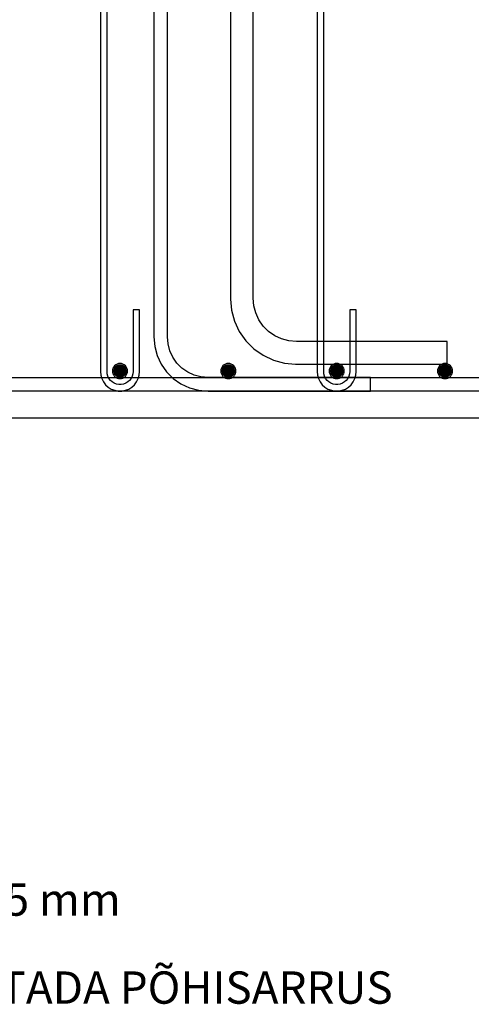
# Model space of a CAD drawing. Units: millimetres. Extents: x 0 to 59450, y 0 to 42050.
# Drawn here: x 8561 to 10228, y 6923 to 10560 of the extents above; entities that cross this region are included whole.
import ezdxf

# ---------------------------------------------------------------- set-up
doc = ezdxf.new("R2010")
doc.units = ezdxf.units.MM
doc.layers.add('TEKST', color=7, linetype='Continuous')
doc.styles.add('Arial Narrow', font='ARIAL.TTF', dxfattribs={"height": 0.2})

# ---------------------------------------------------------------- blocks, each defined once
blk = doc.blocks.new('DwgObject-25898103-85654')
at = {"linetype": 'Continuous'}
for points in [[(8908.2, 9271.4), (8910.2, 9275.5), (8931.5, 9262.3), (8931.5, 9262.3)], [(8910.2, 9275.5), (8913, 9279.2), (8931.5, 9262.3), (8931.5, 9262.3)], [(8913, 9279.2), (8916.4, 9282.3), (8931.5, 9262.3), (8931.5, 9262.3)], [(8916.4, 9282.3), (8920.3, 9284.7), (8931.5, 9262.3), (8931.5, 9262.3)], [(8920.3, 9284.7), (8924.6, 9286.4), (8931.5, 9262.3), (8931.5, 9262.3)], [(8924.6, 9286.4), (8929.2, 9287.2), (8931.5, 9262.3), (8931.5, 9262.3)], [(8929.2, 9287.2), (8933.8, 9287.2), (8931.5, 9262.3), (8931.5, 9262.3)], [(8933.8, 9287.2), (8938.3, 9286.4), (8931.5, 9262.3), (8931.5, 9262.3)], [(8938.3, 9286.4), (8942.6, 9284.7), (8931.5, 9262.3), (8931.5, 9262.3)], [(8942.6, 9284.7), (8946.5, 9282.3), (8931.5, 9262.3), (8931.5, 9262.3)], [(8946.5, 9282.3), (8949.9, 9279.2), (8931.5, 9262.3), (8931.5, 9262.3)], [(8949.9, 9279.2), (8952.7, 9275.5), (8931.5, 9262.3), (8931.5, 9262.3)], [(8952.7, 9275.5), (8954.8, 9271.4), (8931.5, 9262.3), (8931.5, 9262.3)], [(9308.2, 9271.4), (9310.2, 9275.5), (9331.5, 9262.3), (9331.5, 9262.3)], [(9310.2, 9275.5), (9313, 9279.2), (9331.5, 9262.3), (9331.5, 9262.3)], [(9313, 9279.2), (9316.4, 9282.3), (9331.5, 9262.3), (9331.5, 9262.3)], [(9316.4, 9282.3), (9320.3, 9284.7), (9331.5, 9262.3), (9331.5, 9262.3)], [(9320.3, 9284.7), (9324.6, 9286.4), (9331.5, 9262.3), (9331.5, 9262.3)], [(9324.6, 9286.4), (9329.2, 9287.2), (9331.5, 9262.3), (9331.5, 9262.3)], [(9329.2, 9287.2), (9333.8, 9287.2), (9331.5, 9262.3), (9331.5, 9262.3)], [(9333.8, 9287.2), (9338.3, 9286.4), (9331.5, 9262.3), (9331.5, 9262.3)], [(9338.3, 9286.4), (9342.6, 9284.7), (9331.5, 9262.3), (9331.5, 9262.3)], [(9342.6, 9284.7), (9346.5, 9282.3), (9331.5, 9262.3), (9331.5, 9262.3)], [(9346.5, 9282.3), (9349.9, 9279.2), (9331.5, 9262.3), (9331.5, 9262.3)], [(9349.9, 9279.2), (9352.7, 9275.5), (9331.5, 9262.3), (9331.5, 9262.3)], [(9352.7, 9275.5), (9354.8, 9271.4), (9331.5, 9262.3), (9331.5, 9262.3)], [(9708.2, 9271.4), (9710.2, 9275.5), (9731.5, 9262.3), (9731.5, 9262.3)], [(9710.2, 9275.5), (9713, 9279.2), (9731.5, 9262.3), (9731.5, 9262.3)], [(9713, 9279.2), (9716.4, 9282.3), (9731.5, 9262.3), (9731.5, 9262.3)], [(9716.4, 9282.3), (9720.3, 9284.7), (9731.5, 9262.3), (9731.5, 9262.3)], [(9720.3, 9284.7), (9724.6, 9286.4), (9731.5, 9262.3), (9731.5, 9262.3)], [(9724.6, 9286.4), (9729.2, 9287.2), (9731.5, 9262.3), (9731.5, 9262.3)], [(9729.2, 9287.2), (9733.8, 9287.2), (9731.5, 9262.3), (9731.5, 9262.3)], [(9733.8, 9287.2), (9738.3, 9286.4), (9731.5, 9262.3), (9731.5, 9262.3)], [(9738.3, 9286.4), (9742.6, 9284.7), (9731.5, 9262.3), (9731.5, 9262.3)], [(9742.6, 9284.7), (9746.5, 9282.3), (9731.5, 9262.3), (9731.5, 9262.3)], [(9746.5, 9282.3), (9749.9, 9279.2), (9731.5, 9262.3), (9731.5, 9262.3)], [(9749.9, 9279.2), (9752.7, 9275.5), (9731.5, 9262.3), (9731.5, 9262.3)], [(9752.7, 9275.5), (9754.8, 9271.4), (9731.5, 9262.3), (9731.5, 9262.3)], [(10108.2, 9271.4), (10110.2, 9275.5), (10131.5, 9262.3), (10131.5, 9262.3)], [(10110.2, 9275.5), (10113, 9279.2), (10131.5, 9262.3), (10131.5, 9262.3)], [(10113, 9279.2), (10116.4, 9282.3), (10131.5, 9262.3), (10131.5, 9262.3)], [(10116.4, 9282.3), (10120.3, 9284.7), (10131.5, 9262.3), (10131.5, 9262.3)], [(10120.3, 9284.7), (10124.6, 9286.4), (10131.5, 9262.3), (10131.5, 9262.3)], [(10124.6, 9286.4), (10129.2, 9287.2), (10131.5, 9262.3), (10131.5, 9262.3)], [(10129.2, 9287.2), (10133.8, 9287.2), (10131.5, 9262.3), (10131.5, 9262.3)], [(10133.8, 9287.2), (10138.3, 9286.4), (10131.5, 9262.3), (10131.5, 9262.3)], [(10138.3, 9286.4), (10142.6, 9284.7), (10131.5, 9262.3), (10131.5, 9262.3)], [(10142.6, 9284.7), (10146.5, 9282.3), (10131.5, 9262.3), (10131.5, 9262.3)], [(10146.5, 9282.3), (10149.9, 9279.2), (10131.5, 9262.3), (10131.5, 9262.3)], [(10149.9, 9279.2), (10152.7, 9275.5), (10131.5, 9262.3), (10131.5, 9262.3)], [(10152.7, 9275.5), (10154.8, 9271.4), (10131.5, 9262.3), (10131.5, 9262.3)], [(8906.5, 9262.3), (8906.9, 9266.9), (8931.5, 9262.3), (8931.5, 9262.3)], [(8906.9, 9257.7), (8906.5, 9262.3), (8931.5, 9262.3), (8931.5, 9262.3)], [(8906.9, 9266.9), (8908.2, 9271.4), (8931.5, 9262.3), (8931.5, 9262.3)], [(8908.2, 9253.3), (8906.9, 9257.7), (8931.5, 9262.3), (8931.5, 9262.3)], [(8910.2, 9249.2), (8908.2, 9253.3), (8931.5, 9262.3), (8931.5, 9262.3)], [(8913, 9245.5), (8910.2, 9249.2), (8931.5, 9262.3), (8931.5, 9262.3)], [(8916.4, 9242.4), (8913, 9245.5), (8931.5, 9262.3), (8931.5, 9262.3)], [(8920.3, 9240), (8916.4, 9242.4), (8931.5, 9262.3), (8931.5, 9262.3)], [(8924.6, 9238.3), (8920.3, 9240), (8931.5, 9262.3), (8931.5, 9262.3)], [(8929.2, 9237.4), (8924.6, 9238.3), (8931.5, 9262.3), (8931.5, 9262.3)], [(8933.8, 9237.4), (8929.2, 9237.4), (8931.5, 9262.3), (8931.5, 9262.3)], [(8954.8, 9271.4), (8956, 9266.9), (8931.5, 9262.3), (8931.5, 9262.3)], [(8956, 9266.9), (8956.5, 9262.3), (8931.5, 9262.3), (8931.5, 9262.3)], [(8956.5, 9262.3), (8956, 9257.7), (8931.5, 9262.3), (8931.5, 9262.3)], [(8956, 9257.7), (8954.8, 9253.3), (8931.5, 9262.3), (8931.5, 9262.3)], [(8954.8, 9253.3), (8952.7, 9249.2), (8931.5, 9262.3), (8931.5, 9262.3)], [(8952.7, 9249.2), (8949.9, 9245.5), (8931.5, 9262.3), (8931.5, 9262.3)], [(8949.9, 9245.5), (8946.5, 9242.4), (8931.5, 9262.3), (8931.5, 9262.3)], [(8946.5, 9242.4), (8942.6, 9240), (8931.5, 9262.3), (8931.5, 9262.3)], [(8942.6, 9240), (8938.3, 9238.3), (8931.5, 9262.3), (8931.5, 9262.3)], [(8938.3, 9238.3), (8933.8, 9237.4), (8931.5, 9262.3), (8931.5, 9262.3)], [(9306.5, 9262.3), (9306.9, 9266.9), (9331.5, 9262.3), (9331.5, 9262.3)], [(9306.9, 9257.7), (9306.5, 9262.3), (9331.5, 9262.3), (9331.5, 9262.3)], [(9306.9, 9266.9), (9308.2, 9271.4), (9331.5, 9262.3), (9331.5, 9262.3)], [(9308.2, 9253.3), (9306.9, 9257.7), (9331.5, 9262.3), (9331.5, 9262.3)], [(9310.2, 9249.2), (9308.2, 9253.3), (9331.5, 9262.3), (9331.5, 9262.3)], [(9313, 9245.5), (9310.2, 9249.2), (9331.5, 9262.3), (9331.5, 9262.3)], [(9316.4, 9242.4), (9313, 9245.5), (9331.5, 9262.3), (9331.5, 9262.3)], [(9320.3, 9240), (9316.4, 9242.4), (9331.5, 9262.3), (9331.5, 9262.3)], [(9324.6, 9238.3), (9320.3, 9240), (9331.5, 9262.3), (9331.5, 9262.3)], [(9329.2, 9237.4), (9324.6, 9238.3), (9331.5, 9262.3), (9331.5, 9262.3)], [(9333.8, 9237.4), (9329.2, 9237.4), (9331.5, 9262.3), (9331.5, 9262.3)], [(9354.8, 9271.4), (9356, 9266.9), (9331.5, 9262.3), (9331.5, 9262.3)], [(9356, 9266.9), (9356.5, 9262.3), (9331.5, 9262.3), (9331.5, 9262.3)], [(9356.5, 9262.3), (9356, 9257.7), (9331.5, 9262.3), (9331.5, 9262.3)], [(9356, 9257.7), (9354.8, 9253.3), (9331.5, 9262.3), (9331.5, 9262.3)], [(9354.8, 9253.3), (9352.7, 9249.2), (9331.5, 9262.3), (9331.5, 9262.3)], [(9352.7, 9249.2), (9349.9, 9245.5), (9331.5, 9262.3), (9331.5, 9262.3)], [(9349.9, 9245.5), (9346.5, 9242.4), (9331.5, 9262.3), (9331.5, 9262.3)], [(9346.5, 9242.4), (9342.6, 9240), (9331.5, 9262.3), (9331.5, 9262.3)], [(9342.6, 9240), (9338.3, 9238.3), (9331.5, 9262.3), (9331.5, 9262.3)], [(9338.3, 9238.3), (9333.8, 9237.4), (9331.5, 9262.3), (9331.5, 9262.3)], [(9706.5, 9262.3), (9706.9, 9266.9), (9731.5, 9262.3), (9731.5, 9262.3)], [(9706.9, 9257.7), (9706.5, 9262.3), (9731.5, 9262.3), (9731.5, 9262.3)], [(9706.9, 9266.9), (9708.2, 9271.4), (9731.5, 9262.3), (9731.5, 9262.3)], [(9708.2, 9253.3), (9706.9, 9257.7), (9731.5, 9262.3), (9731.5, 9262.3)], [(9710.2, 9249.2), (9708.2, 9253.3), (9731.5, 9262.3), (9731.5, 9262.3)], [(9713, 9245.5), (9710.2, 9249.2), (9731.5, 9262.3), (9731.5, 9262.3)], [(9716.4, 9242.4), (9713, 9245.5), (9731.5, 9262.3), (9731.5, 9262.3)], [(9720.3, 9240), (9716.4, 9242.4), (9731.5, 9262.3), (9731.5, 9262.3)], [(9724.6, 9238.3), (9720.3, 9240), (9731.5, 9262.3), (9731.5, 9262.3)], [(9729.2, 9237.4), (9724.6, 9238.3), (9731.5, 9262.3), (9731.5, 9262.3)], [(9733.8, 9237.4), (9729.2, 9237.4), (9731.5, 9262.3), (9731.5, 9262.3)], [(9754.8, 9271.4), (9756, 9266.9), (9731.5, 9262.3), (9731.5, 9262.3)], [(9756, 9266.9), (9756.5, 9262.3), (9731.5, 9262.3), (9731.5, 9262.3)], [(9756.5, 9262.3), (9756, 9257.7), (9731.5, 9262.3), (9731.5, 9262.3)], [(9756, 9257.7), (9754.8, 9253.3), (9731.5, 9262.3), (9731.5, 9262.3)], [(9754.8, 9253.3), (9752.7, 9249.2), (9731.5, 9262.3), (9731.5, 9262.3)], [(9752.7, 9249.2), (9749.9, 9245.5), (9731.5, 9262.3), (9731.5, 9262.3)], [(9749.9, 9245.5), (9746.5, 9242.4), (9731.5, 9262.3), (9731.5, 9262.3)], [(9746.5, 9242.4), (9742.6, 9240), (9731.5, 9262.3), (9731.5, 9262.3)], [(9742.6, 9240), (9738.3, 9238.3), (9731.5, 9262.3), (9731.5, 9262.3)], [(9738.3, 9238.3), (9733.8, 9237.4), (9731.5, 9262.3), (9731.5, 9262.3)], [(10106.5, 9262.3), (10106.9, 9266.9), (10131.5, 9262.3), (10131.5, 9262.3)], [(10106.9, 9257.7), (10106.5, 9262.3), (10131.5, 9262.3), (10131.5, 9262.3)], [(10106.9, 9266.9), (10108.2, 9271.4), (10131.5, 9262.3), (10131.5, 9262.3)], [(10108.2, 9253.3), (10106.9, 9257.7), (10131.5, 9262.3), (10131.5, 9262.3)], [(10110.2, 9249.2), (10108.2, 9253.3), (10131.5, 9262.3), (10131.5, 9262.3)], [(10113, 9245.5), (10110.2, 9249.2), (10131.5, 9262.3), (10131.5, 9262.3)], [(10116.4, 9242.4), (10113, 9245.5), (10131.5, 9262.3), (10131.5, 9262.3)], [(10120.3, 9240), (10116.4, 9242.4), (10131.5, 9262.3), (10131.5, 9262.3)], [(10124.6, 9238.3), (10120.3, 9240), (10131.5, 9262.3), (10131.5, 9262.3)], [(10129.2, 9237.4), (10124.6, 9238.3), (10131.5, 9262.3), (10131.5, 9262.3)], [(10133.8, 9237.4), (10129.2, 9237.4), (10131.5, 9262.3), (10131.5, 9262.3)], [(10154.8, 9271.4), (10156, 9266.9), (10131.5, 9262.3), (10131.5, 9262.3)], [(10156, 9266.9), (10156.5, 9262.3), (10131.5, 9262.3), (10131.5, 9262.3)], [(10156.5, 9262.3), (10156, 9257.7), (10131.5, 9262.3), (10131.5, 9262.3)], [(10156, 9257.7), (10154.8, 9253.3), (10131.5, 9262.3), (10131.5, 9262.3)], [(10154.8, 9253.3), (10152.7, 9249.2), (10131.5, 9262.3), (10131.5, 9262.3)], [(10152.7, 9249.2), (10149.9, 9245.5), (10131.5, 9262.3), (10131.5, 9262.3)], [(10149.9, 9245.5), (10146.5, 9242.4), (10131.5, 9262.3), (10131.5, 9262.3)], [(10146.5, 9242.4), (10142.6, 9240), (10131.5, 9262.3), (10131.5, 9262.3)], [(10142.6, 9240), (10138.3, 9238.3), (10131.5, 9262.3), (10131.5, 9262.3)], [(10138.3, 9238.3), (10133.8, 9237.4), (10131.5, 9262.3), (10131.5, 9262.3)]]:
    blk.add_hatch(color=4, dxfattribs=at).paths.add_polyline_path(points)
at = {"color": 1, "linetype": 'Continuous'}
for p, q in [((9056.5, 14388.3), (9056.5, 9388.3)), ((9106.5, 9388.3), (9106.5, 14388.3)), ((9339.9, 11988.3), (9339.9, 9528.3)), ((9423.1, 9531.5), (9423.1, 11988.3)), ((9425.5, 9503.7), (9423.1, 9531.5)), ((9339.9, 9528.3), (9339.9, 9528.3)), ((9339.9, 9528.3), (9343.5, 9486.7)), ((9432.7, 9476.8), (9425.5, 9503.7)), ((9343.5, 9486.7), (9354.3, 9446.2)), ((9444.5, 9451.5), (9432.7, 9476.8)), ((9354.3, 9446.2), (9372, 9408.3)), ((9460.5, 9428.7), (9444.5, 9451.5)), ((9480.2, 9409), (9460.5, 9428.7)), ((9056.5, 9388.3), (9056.5, 9388.3)), ((9056.5, 9388.3), (9059.5, 9353.6)), ((9108.7, 9362.3), (9106.5, 9388.3)), ((9372, 9408.3), (9396, 9374.1)), ((9503.1, 9393), (9480.2, 9409)), ((9528.3, 9381.2), (9503.1, 9393)), ((9059.5, 9353.6), (9068.5, 9319.9)), ((9115.5, 9337), (9108.7, 9362.3)), ((9396, 9374.1), (9425.6, 9344.5)), ((9555.3, 9374), (9528.3, 9381.2)), ((9583.1, 9371.5), (9555.3, 9374)), ((10139.9, 9371.5), (9583.1, 9371.5)), ((9583.1, 9371.5), (9583.1, 9371.5)), ((10139.9, 9288.3), (10139.9, 9371.5)), ((9068.5, 9319.9), (9083.3, 9288.3)), ((9126.6, 9313.3), (9115.5, 9337)), ((9141.6, 9291.9), (9126.6, 9313.3)), ((9425.6, 9344.5), (9459.9, 9320.5)), ((9459.9, 9320.5), (9497.8, 9302.8)), ((9083.3, 9288.3), (9103.3, 9259.8)), ((9160, 9273.4), (9141.6, 9291.9)), ((9497.8, 9302.8), (9538.2, 9292)), ((9538.2, 9292), (9579.9, 9288.3)), ((9579.9, 9288.3), (10139.9, 9288.3)), ((9103.3, 9259.8), (9127.9, 9235.1)), ((9181.5, 9258.4), (9160, 9273.4)), ((9205.2, 9247.4), (9181.5, 9258.4)), ((9230.4, 9240.6), (9205.2, 9247.4)), ((9256.5, 9238.3), (9230.4, 9240.6)), ((9856.5, 9238.3), (9256.5, 9238.3)), ((9256.5, 9238.3), (9256.5, 9238.3)), ((9856.5, 9188.3), (9856.5, 9238.3)), ((9127.9, 9235.1), (9156.5, 9215.1)), ((9156.5, 9215.1), (9188.1, 9200.4)), ((9188.1, 9200.4), (9221.7, 9191.4)), ((9221.7, 9191.4), (9256.5, 9188.3)), ((9256.5, 9188.3), (9856.5, 9188.3))]:
    blk.add_line(p, q, dxfattribs=at)
at = {"color": 3, "linetype": 'Continuous'}
for p, q in [((8859.5, 11916.3), (8859.5, 9260.3)), ((8883.5, 9260.3), (8883.5, 11916.3)), ((9659.5, 11916.3), (9659.5, 9260.3)), ((9683.5, 9260.3), (9683.5, 11916.3)), ((9003.5, 9488.3), (8979.5, 9488.3)), ((8979.5, 9488.3), (8979.5, 9260.3)), ((9003.5, 9260.3), (9003.5, 9488.3)), ((9803.5, 9488.3), (9779.5, 9488.3)), ((9779.5, 9488.3), (9779.5, 9260.3)), ((9803.5, 9260.3), (9803.5, 9488.3)), ((8859.5, 9260.3), (8859.5, 9260.3)), ((8859.5, 9260.3), (8860.7, 9247.1)), ((8860.7, 9247.1), (8864.3, 9234.3)), ((8884.3, 9251.5), (8883.5, 9260.3)), ((8886.7, 9243), (8884.3, 9251.5)), ((8890.7, 9235.1), (8886.7, 9243)), ((8976.2, 9243), (8972.3, 9235.1)), ((8978.6, 9251.5), (8976.2, 9243)), ((8979.5, 9260.3), (8978.6, 9251.5)), ((8979.5, 9260.3), (8979.5, 9260.3)), ((8998.6, 9234.3), (9002.2, 9247.1)), ((9002.2, 9247.1), (9003.5, 9260.3)), ((9659.5, 9260.3), (9659.5, 9260.3)), ((9659.5, 9260.3), (9660.7, 9247.1)), ((9660.7, 9247.1), (9664.3, 9234.3)), ((9684.3, 9251.5), (9683.5, 9260.3)), ((9686.7, 9243), (9684.3, 9251.5)), ((9690.7, 9235.1), (9686.7, 9243)), ((9776.2, 9243), (9772.3, 9235.1)), ((9778.6, 9251.5), (9776.2, 9243)), ((9779.5, 9260.3), (9778.6, 9251.5)), ((9779.5, 9260.3), (9779.5, 9260.3)), ((9798.6, 9234.3), (9802.2, 9247.1)), ((9802.2, 9247.1), (9803.5, 9260.3)), ((8864.3, 9234.3), (8870.3, 9222.4)), ((8870.3, 9222.4), (8878.3, 9211.8)), ((8878.3, 9211.8), (8888.1, 9202.9)), ((8888.1, 9202.9), (8899.4, 9195.9)), ((8896, 9228), (8890.7, 9235.1)), ((8902.5, 9222), (8896, 9228)), ((8910.1, 9217.4), (8902.5, 9222)), ((8918.3, 9214.2), (8910.1, 9217.4)), ((8927, 9212.5), (8918.3, 9214.2)), ((8935.9, 9212.5), (8927, 9212.5)), ((8944.6, 9214.2), (8935.9, 9212.5)), ((8952.9, 9217.4), (8944.6, 9214.2)), ((8960.4, 9222), (8952.9, 9217.4)), ((8966.9, 9228), (8960.4, 9222)), ((8963.6, 9195.9), (8974.9, 9202.9)), ((8972.3, 9235.1), (8966.9, 9228)), ((8974.9, 9202.9), (8984.7, 9211.8)), ((8984.7, 9211.8), (8992.7, 9222.4)), ((8992.7, 9222.4), (8998.6, 9234.3)), ((9664.3, 9234.3), (9670.3, 9222.4)), ((9670.3, 9222.4), (9678.3, 9211.8)), ((9678.3, 9211.8), (9688.1, 9202.9)), ((9688.1, 9202.9), (9699.4, 9195.9)), ((9696, 9228), (9690.7, 9235.1)), ((9702.5, 9222), (9696, 9228)), ((9710.1, 9217.4), (9702.5, 9222)), ((9718.3, 9214.2), (9710.1, 9217.4)), ((9727, 9212.5), (9718.3, 9214.2)), ((9735.9, 9212.5), (9727, 9212.5)), ((9744.6, 9214.2), (9735.9, 9212.5)), ((9752.9, 9217.4), (9744.6, 9214.2)), ((9760.4, 9222), (9752.9, 9217.4)), ((9766.9, 9228), (9760.4, 9222)), ((9763.6, 9195.9), (9774.9, 9202.9)), ((9772.3, 9235.1), (9766.9, 9228)), ((9774.9, 9202.9), (9784.7, 9211.8)), ((9784.7, 9211.8), (9792.7, 9222.4)), ((9792.7, 9222.4), (9798.6, 9234.3)), ((8899.4, 9195.9), (8911.8, 9191.1)), ((8911.8, 9191.1), (8924.8, 9188.6)), ((8924.8, 9188.6), (8938.1, 9188.6)), ((8938.1, 9188.6), (8951.2, 9191.1)), ((8951.2, 9191.1), (8963.6, 9195.9)), ((9699.4, 9195.9), (9711.8, 9191.1)), ((9711.8, 9191.1), (9724.8, 9188.6)), ((9724.8, 9188.6), (9738.1, 9188.6)), ((9738.1, 9188.6), (9751.2, 9191.1)), ((9751.2, 9191.1), (9763.6, 9195.9))]:
    blk.add_line(p, q, dxfattribs=at)
at = {"color": 4, "linetype": 'Continuous'}
for p, q in [((8908.2, 9277.9), (8905.6, 9273)), ((8911.7, 9282.1), (8908.2, 9277.9)), ((8915.9, 9285.6), (8911.7, 9282.1)), ((8920.8, 9288.2), (8915.9, 9285.6)), ((8926, 9289.8), (8920.8, 9288.2)), ((8931.5, 9290.3), (8926, 9289.8)), ((8936.9, 9289.8), (8931.5, 9290.3)), ((8942.2, 9288.2), (8936.9, 9289.8)), ((8947, 9285.6), (8942.2, 9288.2)), ((8951.3, 9282.1), (8947, 9285.6)), ((8954.7, 9277.9), (8951.3, 9282.1)), ((8957.3, 9273), (8954.7, 9277.9)), ((9308.2, 9277.9), (9305.6, 9273)), ((9311.7, 9282.1), (9308.2, 9277.9)), ((9315.9, 9285.6), (9311.7, 9282.1)), ((9320.8, 9288.2), (9315.9, 9285.6)), ((9326, 9289.8), (9320.8, 9288.2)), ((9331.5, 9290.3), (9326, 9289.8)), ((9336.9, 9289.8), (9331.5, 9290.3)), ((9342.2, 9288.2), (9336.9, 9289.8)), ((9347, 9285.6), (9342.2, 9288.2)), ((9351.3, 9282.1), (9347, 9285.6)), ((9354.7, 9277.9), (9351.3, 9282.1)), ((9357.3, 9273), (9354.7, 9277.9)), ((9708.2, 9277.9), (9705.6, 9273)), ((9711.7, 9282.1), (9708.2, 9277.9)), ((9715.9, 9285.6), (9711.7, 9282.1)), ((9720.8, 9288.2), (9715.9, 9285.6)), ((9726, 9289.8), (9720.8, 9288.2)), ((9731.5, 9290.3), (9726, 9289.8)), ((9736.9, 9289.8), (9731.5, 9290.3)), ((9742.2, 9288.2), (9736.9, 9289.8)), ((9747, 9285.6), (9742.2, 9288.2)), ((9751.3, 9282.1), (9747, 9285.6)), ((9754.7, 9277.9), (9751.3, 9282.1)), ((9757.3, 9273), (9754.7, 9277.9)), ((10108.2, 9277.9), (10105.6, 9273)), ((10111.7, 9282.1), (10108.2, 9277.9)), ((10115.9, 9285.6), (10111.7, 9282.1)), ((10120.8, 9288.2), (10115.9, 9285.6)), ((10126, 9289.8), (10120.8, 9288.2)), ((10131.5, 9290.3), (10126, 9289.8)), ((10136.9, 9289.8), (10131.5, 9290.3)), ((10142.2, 9288.2), (10136.9, 9289.8)), ((10147, 9285.6), (10142.2, 9288.2)), ((10151.3, 9282.1), (10147, 9285.6)), ((10154.7, 9277.9), (10151.3, 9282.1)), ((10157.3, 9273), (10154.7, 9277.9)), ((2431.5, 9238.3), (12731.5, 9238.3)), ((8904, 9267.8), (8903.5, 9262.3)), ((8903.5, 9262.3), (8904, 9256.9)), ((8905.6, 9273), (8904, 9267.8)), ((8904, 9256.9), (8905.6, 9251.6)), ((8905.6, 9251.6), (8908.2, 9246.8)), ((8908.2, 9246.8), (8911.7, 9242.5)), ((8911.7, 9242.5), (8915.9, 9239)), ((8915.9, 9239), (8920.8, 9236.5)), ((8942.2, 9236.5), (8947, 9239)), ((8947, 9239), (8951.3, 9242.5)), ((8951.3, 9242.5), (8954.7, 9246.8)), ((8954.7, 9246.8), (8957.3, 9251.6)), ((8958.9, 9267.8), (8957.3, 9273)), ((8957.3, 9251.6), (8958.9, 9256.9)), ((8959.5, 9262.3), (8958.9, 9267.8)), ((8958.9, 9256.9), (8959.5, 9262.3)), ((9304, 9267.8), (9303.5, 9262.3)), ((9303.5, 9262.3), (9304, 9256.9)), ((9305.6, 9273), (9304, 9267.8)), ((9304, 9256.9), (9305.6, 9251.6)), ((9305.6, 9251.6), (9308.2, 9246.8)), ((9308.2, 9246.8), (9311.7, 9242.5)), ((9311.7, 9242.5), (9315.9, 9239)), ((9315.9, 9239), (9320.8, 9236.5)), ((9342.2, 9236.5), (9347, 9239)), ((9347, 9239), (9351.3, 9242.5)), ((9351.3, 9242.5), (9354.7, 9246.8)), ((9354.7, 9246.8), (9357.3, 9251.6)), ((9358.9, 9267.8), (9357.3, 9273)), ((9357.3, 9251.6), (9358.9, 9256.9)), ((9359.5, 9262.3), (9358.9, 9267.8)), ((9358.9, 9256.9), (9359.5, 9262.3)), ((9704, 9267.8), (9703.5, 9262.3)), ((9703.5, 9262.3), (9704, 9256.9)), ((9705.6, 9273), (9704, 9267.8)), ((9704, 9256.9), (9705.6, 9251.6)), ((9705.6, 9251.6), (9708.2, 9246.8)), ((9708.2, 9246.8), (9711.7, 9242.5)), ((9711.7, 9242.5), (9715.9, 9239)), ((9715.9, 9239), (9720.8, 9236.5)), ((9742.2, 9236.5), (9747, 9239)), ((9747, 9239), (9751.3, 9242.5)), ((9751.3, 9242.5), (9754.7, 9246.8)), ((9754.7, 9246.8), (9757.3, 9251.6)), ((9758.9, 9267.8), (9757.3, 9273)), ((9757.3, 9251.6), (9758.9, 9256.9)), ((9759.5, 9262.3), (9758.9, 9267.8)), ((9758.9, 9256.9), (9759.5, 9262.3)), ((10104, 9267.8), (10103.5, 9262.3)), ((10103.5, 9262.3), (10104, 9256.9)), ((10105.6, 9273), (10104, 9267.8)), ((10104, 9256.9), (10105.6, 9251.6)), ((10105.6, 9251.6), (10108.2, 9246.8)), ((10108.2, 9246.8), (10111.7, 9242.5)), ((10111.7, 9242.5), (10115.9, 9239)), ((10115.9, 9239), (10120.8, 9236.5)), ((10142.2, 9236.5), (10147, 9239)), ((10147, 9239), (10151.3, 9242.5)), ((10151.3, 9242.5), (10154.7, 9246.8)), ((10154.7, 9246.8), (10157.3, 9251.6)), ((10158.9, 9267.8), (10157.3, 9273)), ((10157.3, 9251.6), (10158.9, 9256.9)), ((10159.5, 9262.3), (10158.9, 9267.8)), ((10158.9, 9256.9), (10159.5, 9262.3)), ((8920.8, 9236.5), (8926, 9234.9)), ((8926, 9234.9), (8931.5, 9234.3)), ((8931.5, 9234.3), (8936.9, 9234.9)), ((8936.9, 9234.9), (8942.2, 9236.5)), ((9320.8, 9236.5), (9326, 9234.9)), ((9326, 9234.9), (9331.5, 9234.3)), ((9331.5, 9234.3), (9336.9, 9234.9)), ((9336.9, 9234.9), (9342.2, 9236.5)), ((9720.8, 9236.5), (9726, 9234.9)), ((9726, 9234.9), (9731.5, 9234.3)), ((9731.5, 9234.3), (9736.9, 9234.9)), ((9736.9, 9234.9), (9742.2, 9236.5)), ((10120.8, 9236.5), (10126, 9234.9)), ((10126, 9234.9), (10131.5, 9234.3)), ((10131.5, 9234.3), (10136.9, 9234.9)), ((10136.9, 9234.9), (10142.2, 9236.5)), ((12731.5, 9188.3), (2431.5, 9188.3))]:
    blk.add_line(p, q, dxfattribs=at)
at = {"linetype": 'Continuous'}
blk.add_line((12731.5, 9088.3), (2131.5, 9088.3), dxfattribs=at)
blk.add_line((12731.5, 9088.3), (2131.5, 9088.3), dxfattribs=at)
blk = doc.blocks.new('Text-25898103-45523')
at = {"color": 0, "linetype": 'Continuous'}
for points in [[(9457.2, 7250.4), (9457.2, 7375.4), (1200.4, 7375.4), (1200.4, 7250.4)], [(10689.4, 6925.4), (10689.4, 7050.4), (1200.4, 7050.4), (1200.4, 6925.4)]]:
    blk.add_wipeout(points, dxfattribs=at).dxf.layer = 'TEKST'
at = {"layer": 'TEKST', "color": 7, "linetype": 'Continuous', "style": 'Arial Narrow'}
for s, p in [('- ANKRUPOLDID ANSTAR, PEIKKO VÕI ANALOOG (B500B), ANKRUPOLTIDE PAIGALDUSTÄPSUS ± 5 mm', (1200.4, 7250.4)), ('- VUNDAMENDITALLA NURKADES JA RISTUMISEL KASUTADA L-KUJULISI LISASARRUSI VÕI PAINUTADA PÕHISARRUS', (1200.4, 6925.4))]:
    blk.add_text(s, height=119.385, dxfattribs=at).set_placement(p)

msp = doc.modelspace()

# ---------------------------------------------------------------- block references
for name in ['DwgObject-25898103-85654', 'Text-25898103-45523']:
    msp.add_blockref(name, (0, 0))

doc.saveas('drawing.dxf')
